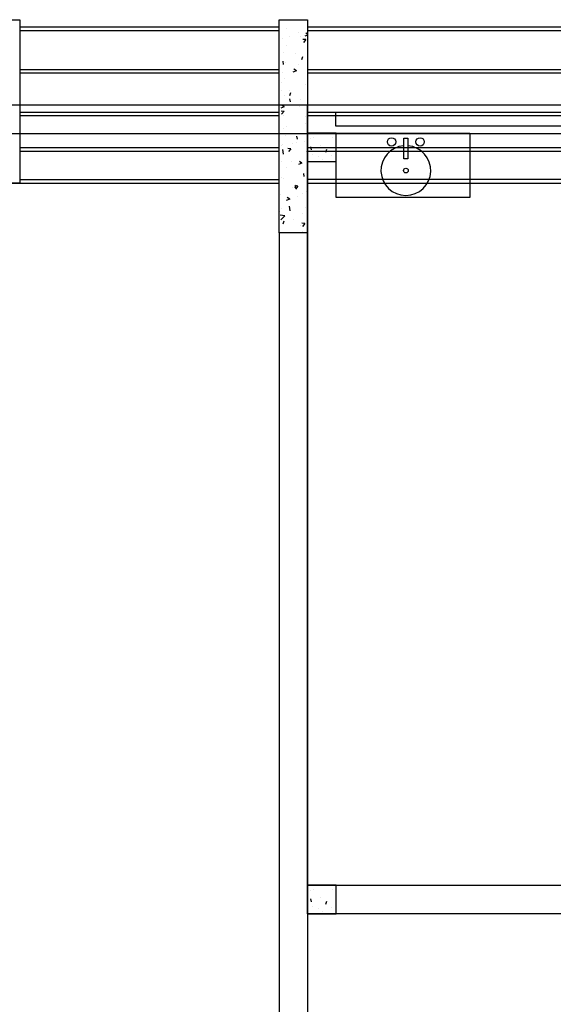
# Model space of a CAD drawing. Units: millimetres. Extents: x 1974 to 2918, y 954 to 1673.
# Drawn here: x 2099 to 2103, y 1074 to 1081 of the extents above; entities that cross this region are included whole.
import ezdxf

# ---------------------------------------------------------------- set-up
doc = ezdxf.new("R2010")
doc.units = ezdxf.units.MM
for name, color, linetype in [('BASE ELETRICA', 253, 'Continuous'), ('BASE ELÉTRICA 2', 30, 'Continuous'), ('LAYOUT', 4, 'Continuous')]:
    doc.layers.add(name, color=color, linetype=linetype)

# ---------------------------------------------------------------- blocks, each defined once
blk = doc.blocks.new('BASE DER')
at = {"layer": 'BASE ELETRICA', "ltscale": 0.7}
for p, q in [((2539.8121, 1499.2213, 541.232), (2539.8121, 1500.7213, 541.232)), ((2539.8121, 1500.7213, 541.232), (2540.0121, 1500.7213, 541.232)), ((2540.0121, 1500.7213, 541.232), (2540.0121, 1499.2213, 541.232)), ((2537.9871, 1500.6713, 541.232), (2539.8121, 1500.6713, 541.232)), ((2537.9871, 1500.6463, 541.232), (2539.8121, 1500.6463, 541.232)), ((2540.0121, 1500.6713, 541.232), (2541.8371, 1500.6713, 541.232)), ((2540.0121, 1500.6463, 541.232), (2541.8371, 1500.6463, 541.232)), ((2537.9871, 1500.3713, 541.232), (2539.8121, 1500.3713, 541.232)), ((2537.9871, 1500.3463, 541.232), (2539.8121, 1500.3463, 541.232)), ((2540.0121, 1500.3713, 541.232), (2541.8371, 1500.3713, 541.232)), ((2540.0121, 1500.3463, 541.232), (2541.8371, 1500.3463, 541.232)), ((2537.9871, 1500.0713, 541.232), (2539.8121, 1500.0713, 541.232)), ((2540.0121, 1500.0713, 541.232), (2541.8371, 1500.0713, 541.232)), ((2540.212, 1500.0715, 541.232), (2543.1183, 1500.0715, 541.232)), ((2540.212, 1499.9724, 541.232), (2540.212, 1500.0715, 541.232)), ((2540.212, 1499.9724, 541.232), (2540.212, 1500.0715, 541.232)), ((2540.212, 1500.0715, 541.232), (2542.9183, 1500.0715, 541.232)), ((2537.9871, 1500.0463, 541.232), (2539.8121, 1500.0463, 541.232)), ((2540.0121, 1500.0463, 541.232), (2541.8371, 1500.0463, 541.232)), ((2540.2121, 1499.9225, 541.232), (2540.0121, 1499.9225, 541.232)), ((2540.0121, 1499.9225, 541.232), (2540.0121, 1499.7225, 541.232)), ((2542.9183, 1499.9724, 541.232), (2540.212, 1499.9724, 541.232)), ((2542.9183, 1499.9724, 541.232), (2540.212, 1499.9724, 541.232)), ((2540.2121, 1499.7225, 541.232), (2540.2121, 1499.9225, 541.232)), ((2540.2121, 1499.9225, 541.232), (2541.1536, 1499.9225, 541.232)), ((2540.2121, 1499.4707, 541.232), (2540.2121, 1499.9225, 541.232)), ((2541.1536, 1499.9225, 541.232), (2541.1536, 1499.4707, 541.232)), ((2537.9871, 1499.8213, 541.232), (2539.8121, 1499.8213, 541.232)), ((2537.9871, 1499.7963, 541.232), (2539.8121, 1499.7963, 541.232)), ((2540.0121, 1499.8213, 541.232), (2541.8371, 1499.8213, 541.232)), ((2540.0121, 1499.7963, 541.232), (2541.8371, 1499.7963, 541.232)), ((2540.0121, 1499.7225, 541.232), (2540.2121, 1499.7225, 541.232)), ((2534.1371, 1499.5713, 541.232), (2539.8121, 1499.5713, 541.232)), ((2537.9871, 1499.5963, 541.232), (2539.8121, 1499.5963, 541.232)), ((2541.8371, 1499.5963, 541.232), (2540.0121, 1499.5963, 541.232)), ((2540.0121, 1499.5713, 541.232), (2541.9371, 1499.5713, 541.232)), ((2541.1536, 1499.4707, 541.232), (2540.2121, 1499.4707, 541.232)), ((2540.0121, 1499.2213, 541.232), (2539.8121, 1499.2213, 541.232)), ((2540.2121, 1494.6312, 541.232), (2540.0121, 1494.6312, 541.232)), ((2540.0121, 1494.6312, 541.232), (2540.0121, 1494.4312, 541.232)), ((2540.2121, 1494.4312, 541.232), (2540.2121, 1494.6312, 541.232)), ((2540.0121, 1494.4312, 541.232), (2540.2121, 1494.4312, 541.232))]:
    blk.add_line(p, q, dxfattribs=at)
at = {"layer": 'BASE ELETRICA', "linetype": 'Continuous', "ltscale": 0.7}
for p, q in [((2539.8648, 1500.6564, 541.232), (2539.8648, 1500.6564, 541.232)), ((2539.8648, 1500.6564, 541.232), (2539.8648, 1500.6564, 541.232)), ((2539.9456, 1500.629, 541.232), (2539.9456, 1500.629, 541.232)), ((2539.9456, 1500.629, 541.232), (2539.9456, 1500.629, 541.232)), ((2540.0121, 1500.6128, 541.232), (2539.9938, 1500.6057, 541.232)), ((2540.0121, 1500.6128, 541.232), (2539.9938, 1500.6057, 541.232)), ((2540.0121, 1500.6193, 541.232), (2540.0009, 1500.6269, 541.232)), ((2540.0121, 1500.6193, 541.232), (2540.0009, 1500.6269, 541.232)), ((2539.8326, 1500.5898, 541.232), (2539.8326, 1500.5898, 541.232)), ((2539.8326, 1500.5898, 541.232), (2539.8326, 1500.5898, 541.232)), ((2539.8606, 1500.5399, 541.232), (2539.8606, 1500.5399, 541.232)), ((2539.8606, 1500.5399, 541.232), (2539.8606, 1500.5399, 541.232)), ((2539.884, 1500.6049, 541.232), (2539.884, 1500.6049, 541.232)), ((2539.884, 1500.6049, 541.232), (2539.884, 1500.6049, 541.232)), ((2539.9627, 1500.601, 541.232), (2539.9627, 1500.601, 541.232)), ((2539.9627, 1500.601, 541.232), (2539.9627, 1500.601, 541.232)), ((2540.0005, 1500.581, 541.232), (2539.9796, 1500.5829, 541.232)), ((2540.0005, 1500.581, 541.232), (2539.9796, 1500.5829, 541.232)), ((2540.0005, 1500.5811, 541.232), (2539.9836, 1500.5609, 541.232)), ((2540.0005, 1500.5811, 541.232), (2539.9836, 1500.5609, 541.232)), ((2539.8424, 1500.4891, 541.232), (2539.8424, 1500.4891, 541.232)), ((2539.8424, 1500.4891, 541.232), (2539.8424, 1500.4891, 541.232)), ((2539.9245, 1500.4843, 541.232), (2539.9245, 1500.4843, 541.232)), ((2539.9245, 1500.4843, 541.232), (2539.9245, 1500.4843, 541.232)), ((2539.837, 1500.4286, 541.232), (2539.841, 1500.4067, 541.232)), ((2539.837, 1500.4286, 541.232), (2539.841, 1500.4067, 541.232)), ((2539.8563, 1500.4233, 541.232), (2539.8563, 1500.4233, 541.232)), ((2539.8563, 1500.4233, 541.232), (2539.8563, 1500.4233, 541.232)), ((2539.9513, 1500.4031, 541.232), (2539.9513, 1500.4031, 541.232)), ((2539.9513, 1500.4031, 541.232), (2539.9513, 1500.4031, 541.232)), ((2539.9761, 1500.4598, 541.232), (2539.969, 1500.4387, 541.232)), ((2539.9761, 1500.4598, 541.232), (2539.969, 1500.4387, 541.232)), ((2539.8325, 1500.3463, 541.232), (2539.8325, 1500.3463, 541.232)), ((2539.8325, 1500.3463, 541.232), (2539.8325, 1500.3463, 541.232)), ((2539.9332, 1500.3613, 541.232), (2539.9087, 1500.3519, 541.232)), ((2539.9332, 1500.3613, 541.232), (2539.9087, 1500.3519, 541.232)), ((2539.9332, 1500.3613, 541.232), (2539.9158, 1500.3731, 541.232)), ((2539.9332, 1500.3613, 541.232), (2539.9158, 1500.3731, 541.232)), ((2539.9201, 1500.3578, 541.232), (2539.9201, 1500.3578, 541.232)), ((2539.9201, 1500.3578, 541.232), (2539.9201, 1500.3578, 541.232)), ((2539.828, 1500.2803, 541.232), (2539.828, 1500.2803, 541.232)), ((2539.828, 1500.2803, 541.232), (2539.828, 1500.2803, 541.232)), ((2539.8521, 1500.3068, 541.232), (2539.8521, 1500.3068, 541.232)), ((2539.8521, 1500.3068, 541.232), (2539.8521, 1500.3068, 541.232)), ((2539.9947, 1500.2643, 541.232), (2539.9947, 1500.2643, 541.232)), ((2539.9947, 1500.2643, 541.232), (2539.9947, 1500.2643, 541.232)), ((2539.828, 1500.2198, 541.232), (2539.828, 1500.2198, 541.232)), ((2539.828, 1500.2198, 541.232), (2539.828, 1500.2198, 541.232)), ((2539.8816, 1500.2252, 541.232), (2539.8816, 1500.2252, 541.232)), ((2539.8816, 1500.2252, 541.232), (2539.8816, 1500.2252, 541.232)), ((2539.8909, 1500.206, 541.232), (2539.8838, 1500.1849, 541.232)), ((2539.8909, 1500.206, 541.232), (2539.8838, 1500.1849, 541.232)), ((2539.8478, 1500.1903, 541.232), (2539.8478, 1500.1903, 541.232)), ((2539.8478, 1500.1903, 541.232), (2539.8478, 1500.1903, 541.232)), ((2539.8856, 1500.1653, 541.232), (2539.8896, 1500.1434, 541.232)), ((2539.8856, 1500.1653, 541.232), (2539.8896, 1500.1434, 541.232)), ((2539.9616, 1500.1578, 541.232), (2539.9616, 1500.1578, 541.232)), ((2539.9616, 1500.1578, 541.232), (2539.9616, 1500.1578, 541.232)), ((2539.848, 1500.1075, 541.232), (2539.8235, 1500.0981, 541.232)), ((2539.848, 1500.1075, 541.232), (2539.8235, 1500.0981, 541.232)), ((2539.8466, 1500.0764, 541.232), (2539.8257, 1500.0783, 541.232)), ((2539.8466, 1500.0764, 541.232), (2539.8257, 1500.0783, 541.232)), ((2539.8466, 1500.0765, 541.232), (2539.8297, 1500.0564, 541.232)), ((2539.8466, 1500.0765, 541.232), (2539.8297, 1500.0564, 541.232)), ((2539.848, 1500.1075, 541.232), (2539.8306, 1500.1193, 541.232)), ((2539.848, 1500.1075, 541.232), (2539.8306, 1500.1193, 541.232)), ((2539.8436, 1500.0738, 541.232), (2539.8436, 1500.0738, 541.232)), ((2539.8436, 1500.0738, 541.232), (2539.8436, 1500.0738, 541.232)), ((2539.957, 1500.1108, 541.232), (2539.957, 1500.1108, 541.232)), ((2539.957, 1500.1108, 541.232), (2539.957, 1500.1108, 541.232)), ((2539.8135, 1500.0463, 541.232), (2539.8135, 1500.0463, 541.232)), ((2539.8135, 1500.0463, 541.232), (2539.8135, 1500.0463, 541.232)), ((2539.8414, 1500.0459, 541.232), (2539.8414, 1500.0459, 541.232)), ((2539.8414, 1500.0459, 541.232), (2539.8414, 1500.0459, 541.232)), ((2539.9974, 1499.9903, 541.232), (2539.9974, 1499.9903, 541.232)), ((2539.9974, 1499.9903, 541.232), (2539.9974, 1499.9903, 541.232)), ((2540.0003, 1500.0384, 541.232), (2540.0003, 1500.0384, 541.232)), ((2540.0003, 1500.0384, 541.232), (2540.0003, 1500.0384, 541.232)), ((2539.8393, 1499.9573, 541.232), (2539.8393, 1499.9573, 541.232)), ((2539.8393, 1499.9573, 541.232), (2539.8393, 1499.9573, 541.232)), ((2539.8649, 1499.9728, 541.232), (2539.8649, 1499.9728, 541.232)), ((2539.8649, 1499.9728, 541.232), (2539.8649, 1499.9728, 541.232)), ((2539.8569, 1499.9076, 541.232), (2539.8569, 1499.9076, 541.232)), ((2539.8569, 1499.9076, 541.232), (2539.8569, 1499.9076, 541.232)), ((2539.9054, 1499.8522, 541.232), (2539.9054, 1499.8522, 541.232)), ((2539.9054, 1499.8522, 541.232), (2539.9054, 1499.8522, 541.232)), ((2539.9307, 1499.8605, 541.232), (2539.9307, 1499.8605, 541.232)), ((2539.9307, 1499.8605, 541.232), (2539.9307, 1499.8605, 541.232)), ((2539.9341, 1499.9021, 541.232), (2539.9382, 1499.8801, 541.232)), ((2539.9341, 1499.9021, 541.232), (2539.9382, 1499.8801, 541.232)), ((2539.993, 1499.8637, 541.232), (2539.993, 1499.8637, 541.232)), ((2539.993, 1499.8637, 541.232), (2539.993, 1499.8637, 541.232)), ((2540.0319, 1499.884, 6.368), (2540.0319, 1499.884, 6.368)), ((2540.0529, 1499.8922, 6.368), (2540.0529, 1499.8922, 6.368)), ((2540.1844, 1499.8956, 6.368), (2540.1844, 1499.8956, 6.368)), ((2539.8269, 1499.8371, 541.232), (2539.8269, 1499.8371, 541.232)), ((2539.8269, 1499.8371, 541.232), (2539.8269, 1499.8371, 541.232)), ((2539.8351, 1499.8408, 541.232), (2539.8351, 1499.8408, 541.232)), ((2539.8351, 1499.8408, 541.232), (2539.8351, 1499.8408, 541.232)), ((2539.8359, 1499.8076, 541.232), (2539.8398, 1499.7743, 541.232)), ((2539.8359, 1499.8076, 541.232), (2539.8398, 1499.7743, 541.232)), ((2539.8951, 1499.8132, 541.232), (2539.8742, 1499.815, 541.232)), ((2539.8951, 1499.8132, 541.232), (2539.8742, 1499.815, 541.232)), ((2539.8951, 1499.8132, 541.232), (2539.8782, 1499.7931, 541.232)), ((2539.8951, 1499.8132, 541.232), (2539.8782, 1499.7931, 541.232)), ((2540.0121, 1499.8036, 541.232), (2540.0076, 1499.7902, 541.232)), ((2540.0121, 1499.8036, 541.232), (2540.0076, 1499.7902, 541.232)), ((2540.039, 1499.8055, 6.368), (2540.0349, 1499.8274, 6.368)), ((2540.1057, 1499.837, 6.368), (2540.1057, 1499.837, 6.368)), ((2540.1412, 1499.7894, 6.368), (2540.1483, 1499.8106, 6.368)), ((2539.8133, 1499.7142, 541.232), (2539.8133, 1499.7142, 541.232)), ((2539.8133, 1499.7142, 541.232), (2539.8133, 1499.7142, 541.232)), ((2539.8308, 1499.7243, 541.232), (2539.8308, 1499.7243, 541.232)), ((2539.8308, 1499.7243, 541.232), (2539.8308, 1499.7243, 541.232)), ((2539.9009, 1499.7257, 541.232), (2539.9009, 1499.7257, 541.232)), ((2539.9009, 1499.7257, 541.232), (2539.9009, 1499.7257, 541.232)), ((2539.9718, 1499.7128, 541.232), (2539.9473, 1499.7034, 541.232)), ((2539.9718, 1499.7128, 541.232), (2539.9473, 1499.7034, 541.232)), ((2539.9718, 1499.7128, 541.232), (2539.9543, 1499.7245, 541.232)), ((2539.9718, 1499.7128, 541.232), (2539.9543, 1499.7245, 541.232)), ((2539.9606, 1499.7146, 541.232), (2539.9606, 1499.7146, 541.232)), ((2539.9606, 1499.7146, 541.232), (2539.9606, 1499.7146, 541.232)), ((2540.0105, 1499.7489, 541.232), (2540.0105, 1499.7489, 541.232)), ((2540.0105, 1499.7489, 541.232), (2540.0105, 1499.7489, 541.232)), ((2540.0486, 1499.7757, 6.368), (2540.0486, 1499.7757, 6.368)), ((2540.0864, 1499.7225, 6.368), (2540.0879, 1499.7231, 6.368)), ((2540.0923, 1499.7576, 6.368), (2540.0923, 1499.7576, 6.368)), ((2540.1147, 1499.7401, 6.368), (2540.1147, 1499.7401, 6.368)), ((2540.18, 1499.7691, 6.368), (2540.18, 1499.7691, 6.368)), ((2539.8625, 1499.6817, 541.232), (2539.8625, 1499.6817, 541.232)), ((2539.8625, 1499.6817, 541.232), (2539.8625, 1499.6817, 541.232)), ((2539.8265, 1499.6078, 541.232), (2539.8265, 1499.6078, 541.232)), ((2539.8265, 1499.6078, 541.232), (2539.8265, 1499.6078, 541.232)), ((2539.8404, 1499.6027, 541.232), (2539.8404, 1499.6027, 541.232)), ((2539.8404, 1499.6027, 541.232), (2539.8404, 1499.6027, 541.232)), ((2539.9827, 1499.6388, 541.232), (2539.9867, 1499.6169, 541.232)), ((2539.9827, 1499.6388, 541.232), (2539.9867, 1499.6169, 541.232)), ((2540.0062, 1499.6324, 541.232), (2540.0062, 1499.6324, 541.232)), ((2540.0062, 1499.6324, 541.232), (2540.0062, 1499.6324, 541.232)), ((2539.9059, 1499.5429, 541.232), (2539.9059, 1499.5429, 541.232)), ((2539.9059, 1499.5429, 541.232), (2539.9059, 1499.5429, 541.232)), ((2539.9295, 1499.5575, 541.232), (2539.9224, 1499.5364, 541.232)), ((2539.9295, 1499.5575, 541.232), (2539.9224, 1499.5364, 541.232)), ((2539.9437, 1499.5499, 541.232), (2539.9228, 1499.5517, 541.232)), ((2539.9437, 1499.5499, 541.232), (2539.9228, 1499.5517, 541.232)), ((2539.9437, 1499.55, 541.232), (2539.9268, 1499.5298, 541.232)), ((2539.9437, 1499.55, 541.232), (2539.9268, 1499.5298, 541.232)), ((2540.002, 1499.5159, 541.232), (2540.002, 1499.5159, 541.232)), ((2540.002, 1499.5159, 541.232), (2540.002, 1499.5159, 541.232)), ((2539.8223, 1499.4912, 541.232), (2539.8223, 1499.4912, 541.232)), ((2539.8223, 1499.4912, 541.232), (2539.8223, 1499.4912, 541.232)), ((2539.8866, 1499.459, 541.232), (2539.8621, 1499.4496, 541.232)), ((2539.8866, 1499.459, 541.232), (2539.8621, 1499.4496, 541.232)), ((2539.8866, 1499.459, 541.232), (2539.8692, 1499.4707, 541.232)), ((2539.8866, 1499.459, 541.232), (2539.8692, 1499.4707, 541.232)), ((2539.9378, 1499.4787, 541.232), (2539.9378, 1499.4787, 541.232)), ((2539.9378, 1499.4787, 541.232), (2539.9378, 1499.4787, 541.232)), ((2539.9797, 1499.4959, 541.232), (2539.9797, 1499.4959, 541.232)), ((2539.9797, 1499.4959, 541.232), (2539.9797, 1499.4959, 541.232)), ((2539.818, 1499.3747, 541.232), (2539.818, 1499.3747, 541.232)), ((2539.818, 1499.3747, 541.232), (2539.818, 1499.3747, 541.232)), ((2539.8259, 1499.3939, 541.232), (2539.8259, 1499.3939, 541.232)), ((2539.8259, 1499.3939, 541.232), (2539.8259, 1499.3939, 541.232)), ((2539.8823, 1499.4087, 541.232), (2539.8862, 1499.3755, 541.232)), ((2539.8823, 1499.4087, 541.232), (2539.8862, 1499.3755, 541.232)), ((2539.9977, 1499.3994, 541.232), (2539.9977, 1499.3994, 541.232)), ((2539.9977, 1499.3994, 541.232), (2539.9977, 1499.3994, 541.232)), ((2539.8514, 1499.3421, 541.232), (2539.8203, 1499.3469, 541.232)), ((2539.8514, 1499.3421, 541.232), (2539.8203, 1499.3469, 541.232)), ((2539.8514, 1499.3421, 541.232), (2539.8242, 1499.3137, 541.232)), ((2539.8514, 1499.3421, 541.232), (2539.8242, 1499.3137, 541.232)), ((2539.8444, 1499.3037, 541.232), (2539.8373, 1499.2826, 541.232)), ((2539.8444, 1499.3037, 541.232), (2539.8373, 1499.2826, 541.232)), ((2539.8457, 1499.3407, 541.232), (2539.8457, 1499.3407, 541.232)), ((2539.8457, 1499.3407, 541.232), (2539.8457, 1499.3407, 541.232)), ((2539.9116, 1499.317, 541.232), (2539.9116, 1499.317, 541.232)), ((2539.9116, 1499.317, 541.232), (2539.9116, 1499.317, 541.232)), ((2539.9783, 1499.3581, 541.232), (2539.9783, 1499.3581, 541.232)), ((2539.9783, 1499.3581, 541.232), (2539.9783, 1499.3581, 541.232)), ((2539.8138, 1499.2582, 541.232), (2539.8138, 1499.2582, 541.232)), ((2539.8138, 1499.2582, 541.232), (2539.8138, 1499.2582, 541.232)), ((2539.9596, 1499.2714, 541.232), (2539.9596, 1499.2714, 541.232)), ((2539.9596, 1499.2714, 541.232), (2539.9596, 1499.2714, 541.232)), ((2539.9923, 1499.2866, 541.232), (2539.9713, 1499.2885, 541.232)), ((2539.9923, 1499.2866, 541.232), (2539.9713, 1499.2885, 541.232)), ((2539.9738, 1499.2316, 541.232), (2539.9738, 1499.2316, 541.232)), ((2539.9738, 1499.2316, 541.232), (2539.9738, 1499.2316, 541.232)), ((2539.9922, 1499.2867, 541.232), (2539.9754, 1499.2666, 541.232)), ((2539.9922, 1499.2867, 541.232), (2539.9754, 1499.2666, 541.232)), ((2539.9935, 1499.2829, 541.232), (2539.9935, 1499.2829, 541.232)), ((2539.9935, 1499.2829, 541.232), (2539.9935, 1499.2829, 541.232)), ((2540.0319, 1494.5927, 6.368), (2540.0319, 1494.5927, 6.368)), ((2540.0529, 1494.6009, 6.368), (2540.0529, 1494.6009, 6.368)), ((2540.1844, 1494.6043, 6.368), (2540.1844, 1494.6043, 6.368)), ((2540.039, 1494.5142, 6.368), (2540.0349, 1494.5361, 6.368)), ((2540.1057, 1494.5457, 6.368), (2540.1057, 1494.5457, 6.368)), ((2540.1412, 1494.4981, 6.368), (2540.1483, 1494.5192, 6.368)), ((2540.0486, 1494.4844, 6.368), (2540.0486, 1494.4844, 6.368)), ((2540.0923, 1494.4662, 6.368), (2540.0923, 1494.4662, 6.368)), ((2540.1147, 1494.4488, 6.368), (2540.1147, 1494.4488, 6.368)), ((2540.18, 1494.4778, 6.368), (2540.18, 1494.4778, 6.368)), ((2540.0864, 1494.4312, 6.368), (2540.0879, 1494.4318, 6.368))]:
    blk.add_line(p, q, dxfattribs=at)
at = {"layer": 'BASE ELETRICA'}
for p, q in [((2540.6884, 1499.8877, 541.232), (2540.7184, 1499.8877, 541.232)), ((2540.6884, 1499.7428, 541.232), (2540.6884, 1499.8877, 541.232)), ((2540.7184, 1499.8877, 541.232), (2540.7184, 1499.7428, 541.232)), ((2540.7184, 1499.7428, 541.232), (2540.6884, 1499.7428, 541.232))]:
    blk.add_line(p, q, dxfattribs=at)
for centre in [(2540.6034, 1499.8611, 541.232), (2540.8034, 1499.8611, 541.232)]:
    blk.add_circle(centre, 0.03, dxfattribs=at)
at = {"layer": 'BASE ELETRICA', "ltscale": 0.7}
blk.add_circle((2540.7034, 1499.6599, 541.232), 0.0165, dxfattribs=at)
at = {"layer": 'BASE ELETRICA'}
blk.add_arc((2540.7034, 1499.6599, 541.232), 0.175, 94.9171, 85.0829, dxfattribs=at)
at = {"layer": 'BASE ELÉTRICA 2', "ltscale": 0.7}
for p, q in [((2467.9121, 1500.1213, 541.232), (2555.5571, 1500.1213, 541.232)), ((2468.1121, 1499.9213, 541.232), (2553.7623, 1499.9213, 541.232)), ((2537.8871, 1499.5713, 541.232), (2537.9871, 1499.5713, 541.232)), ((2539.8121, 1499.2213, 541.232), (2539.8121, 1481.2213, 541.232)), ((2540.0121, 1499.2213, 541.232), (2540.0121, 1481.2213, 541.232)), ((2540.0121, 1494.6312, 541.232), (2542.2684, 1494.6312, 541.232))]:
    blk.add_line(p, q, dxfattribs=at)
at = {"layer": 'BASE ELÉTRICA 2', "ltscale": 0.7, "elevation": 541.232}
for points in [[(2537.8871, 1500.7213), (2537.9871, 1500.7213), (2537.9871, 1499.5713), (2537.8871, 1499.5713)], [(2540.0121, 1499.2213), (2539.8121, 1499.2213), (2539.8121, 1500.7213), (2540.0121, 1500.7213)]]:
    blk.add_lwpolyline(points, close=True, dxfattribs=at)
blk.add_lwpolyline([(2542.2684, 1494.4312), (2540.0121, 1494.4312), (2540.0121, 1500.1213), (2540.212, 1500.1213)], dxfattribs=at)

msp = doc.modelspace()

# ---------------------------------------------------------------- block references
at = {"layer": 'LAYOUT'}
msp.add_blockref('BASE DER', (-439.1927, -420.1741), dxfattribs=at)

doc.saveas('drawing.dxf')
